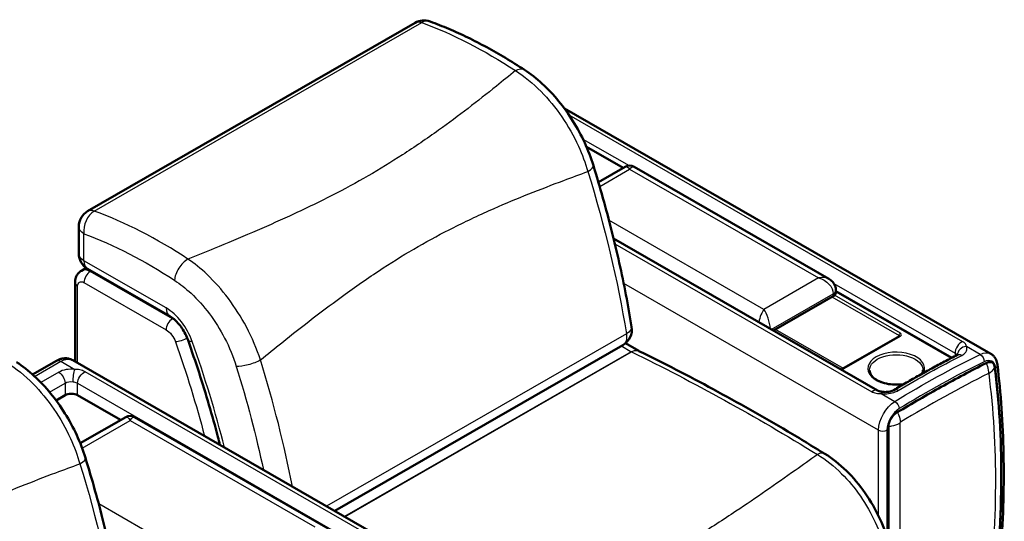
# Model space of a CAD drawing. Units: millimetres. Extents: x 5 to 411, y 32 to 282.
# Drawn here: x 347 to 403, y 87 to 116 of the extents above; entities that cross this region are included whole.
import ezdxf

# ---------------------------------------------------------------- set-up
doc = ezdxf.new("R2010")
doc.units = ezdxf.units.MM
doc.header["$LTSCALE"] = 0.75
doc.layers.add('Visible', color=7, linetype='Continuous', lineweight=50)
doc.layers.add('Visible Narrow', color=7, linetype='Continuous', lineweight=25)

msp = doc.modelspace()

# ---------------------------------------------------------------- linework, layer by layer
at = {"layer": 'Visible', "extrusion": (0, 0.817547, 0.575862)}
for p, q in [((351.1563, 104.8897), (369.5411, 115.4768)), ((401.8672, 96.8757), (377.9219, 110.6649)), ((379.1657, 108.503), (381.223, 107.3183)), ((381.3375, 107.3842), (379.834, 106.5184)), ((392.7758, 101.0847), (381.8365, 107.3842)), ((350.6554, 104.0232), (350.6554, 102.5161)), ((395.5073, 94.8157), (380.6861, 103.3507)), ((351.0758, 101.7012), (350.8028, 101.544)), ((351.1563, 101.6496), (355.7703, 98.9925)), ((350.4483, 100.881), (350.4483, 96.4455)), ((393.0186, 100.1185), (389.6587, 98.1837)), ((393.165, 100.3221), (393.165, 100.4584)), ((393.165, 100.3936), (399.6691, 96.6481)), ((396.7399, 97.8703), (393.4715, 95.9881)), ((365.0266, 88.0504), (381.2112, 97.3705)), ((381.351, 97.4678), (382.0966, 97.0384)), ((349.4024, 96.4801), (348.0677, 95.7115)), ((375.5374, 81.9976), (350.3173, 96.5209)), ((349.3863, 94.2624), (349.8876, 94.5511)), ((350.5947, 94.5511), (353.0095, 93.1605)), ((350.74, 91.8536), (353.2915, 93.3228)), ((364.6604, 87.0633), (353.7905, 93.3228))]:
    msp.add_line(p, q, dxfattribs=at)
at = {"layer": 'Visible', "extrusion": (5.20417e-16, 0, -1)}
msp.add_arc((-370.0402, 114.6102), 1, 60.06401, 110.12917, dxfattribs=at)
at = {"layer": 'Visible', "extrusion": (5.72459e-16, 0, -1)}
for centre, radius, start, end in [((-381.587, 106.951), 0.5, 60.06401, 119.93599), ((-351.6554, 104.0232), 1, 0, 60.06401)]:
    msp.add_arc(centre, radius, start, end, dxfattribs=at)
at = {"layer": 'Visible', "extrusion": (4.16334e-16, 1.04083e-16, -1)}
msp.add_arc((-351.6554, 102.5161), 1, 299.93599, 0, dxfattribs=at)
at = {"layer": 'Visible', "extrusion": (5.72459e-16, -1.04083e-16, -1)}
msp.add_arc((-380.7122, 98.2371), 1, 170.69016, 240.06401, dxfattribs=at)
at = {"layer": 'Visible'}
msp.add_arc((353.541, 92.8896), 0.5, 60.06401, 119.93599, dxfattribs=at)
for centre, start_param, end_param in [((392.665, 100.3221), -0.7853982, 0), ((350.2412, 94.3475), 0.7853982, 2.3561945)]:
    msp.add_ellipse(centre, major_axis=(0.5, 0), ratio=0.5758617, start_param=start_param, end_param=end_param, dxfattribs=at)
for points, knots in [([(370.3843, 115.5492), (370.7357, 115.4204), (371.088, 115.2808), (371.7936, 114.9805), (372.1469, 114.8199), (372.8538, 114.4779), (373.2074, 114.2966), (373.9141, 113.9139), (374.2673, 113.7125), (374.9722, 113.2902), (375.3241, 113.0692), (375.675, 112.8387)], [1.39167917, 1.39167917, 1.39167917, 1.39167917, 1.44148509, 1.44148509, 1.491291, 1.491291, 1.54109692, 1.54109692, 1.59090283, 1.59090283, 1.64070874, 1.64070874, 1.64070874, 1.64070874]), ([(379.5508, 107.4599), (379.4189, 107.8878), (379.2553, 108.3151), (378.8707, 109.1526), (378.6497, 109.5627), (378.159, 110.3492), (377.8892, 110.7256), (377.311, 111.4289), (377.0026, 111.7559), (376.3575, 112.3472), (376.0209, 112.6115), (375.675, 112.8387)], [0, 0, 0, 0, 3.7935472, 3.7935472, 7.5870945, 7.5870945, 11.3806417, 11.3806417, 15.1741889, 15.1741889, 18.9677362, 18.9677362, 18.9677362, 18.9677362]), ([(379.5508, 107.4599), (379.7389, 106.8491), (379.9183, 106.2389), (380.2592, 105.0205), (380.4208, 104.4123), (380.7259, 103.199), (380.8694, 102.5938), (381.1381, 101.3874), (381.2633, 100.7862), (381.4951, 99.5886), (381.6017, 98.9923), (381.699, 98.3989)], [2.73302065, 2.73302065, 2.73302065, 2.73302065, 2.77347177, 2.77347177, 2.81392289, 2.81392289, 2.85437401, 2.85437401, 2.89482512, 2.89482512, 2.93527624, 2.93527624, 2.93527624, 2.93527624]), ([(350.4483, 100.881), (350.4483, 100.9252), (350.4512, 100.9703), (350.465, 101.0624), (350.4758, 101.1095), (350.5077, 101.2046), (350.529, 101.2527), (350.5848, 101.3468), (350.6194, 101.3927), (350.7021, 101.4763), (350.7503, 101.5138), (350.8028, 101.544)], [0, 0, 0, 0, 0.15746637, 0.15746637, 0.31493275, 0.31493275, 0.47239912, 0.47239912, 0.6298655, 0.6298655, 0.78733187, 0.78733187, 0.78733187, 0.78733187]), ([(392.7758, 101.0847), (392.813, 101.0633), (392.8497, 101.0389), (392.9209, 100.9824), (392.9555, 100.9503), (393.0206, 100.8767), (393.0511, 100.8351), (393.1038, 100.7414), (393.126, 100.6894), (393.1567, 100.5777), (393.165, 100.5181), (393.165, 100.4584)], [-0.78733187, -0.78733187, -0.78733187, -0.78733187, -0.6298655, -0.6298655, -0.47239912, -0.47239912, -0.31493275, -0.31493275, -0.15746637, -0.15746637, 0, 0, 0, 0]), ([(356.7955, 97.6407), (356.7556, 97.7542), (356.7059, 97.8705), (356.5902, 98.0985), (356.5243, 98.2103), (356.3813, 98.4207), (356.3044, 98.5192), (356.1468, 98.6956), (356.0661, 98.7734), (355.9108, 98.903), (355.8361, 98.9547), (355.7703, 98.9925)], [3.6137134, 3.6137134, 3.6137134, 3.6137134, 3.8334485, 3.8334485, 4.0531836, 4.0531836, 4.2729188, 4.2729188, 4.4926539, 4.4926539, 4.712389, 4.712389, 4.712389, 4.712389]), ([(396.752, 97.8794), (396.752, 97.8794), (396.7519, 97.8793), (396.7512, 97.8785), (396.75, 97.8773), (396.7461, 97.8742), (396.7434, 97.8723), (396.7399, 97.8703)], [1.19175028, 1.19175028, 1.19175028, 1.19175028, 1.25663706, 1.25663706, 1.41371669, 1.41371669, 1.57079633, 1.57079633, 1.57079633, 1.57079633]), ([(356.7955, 97.6407), (357.0088, 97.0351), (357.2131, 96.4295), (357.6038, 95.2194), (357.79, 94.6148), (358.1441, 93.4079), (358.3119, 92.8056), (358.5096, 92.0562), (358.5483, 91.9076), (358.5863, 91.7591)], [2.66947189, 2.66947189, 2.66947189, 2.66947189, 2.71177009, 2.71177009, 2.75406828, 2.75406828, 2.79636647, 2.79636647, 2.80683768, 2.80683768, 2.80683768, 2.80683768]), ([(382.1086, 97.032), (382.108, 97.0323), (382.1073, 97.0326), (382.106, 97.0333), (382.1053, 97.0337), (382.1037, 97.0345), (382.1029, 97.0349), (382.1012, 97.0358), (382.1004, 97.0363), (382.0985, 97.0373), (382.0976, 97.0379), (382.0966, 97.0384)], [4.637412196, 4.637412196, 4.637412196, 4.637412196, 4.652407553, 4.652407553, 4.66740291, 4.66740291, 4.682398267, 4.682398267, 4.697393623, 4.697393623, 4.71238898, 4.71238898, 4.71238898, 4.71238898]), ([(382.1086, 97.032), (382.8037, 96.6921), (383.4993, 96.3429), (384.8912, 95.6265), (385.5874, 95.2592), (386.9802, 94.5065), (387.6768, 94.1212), (389.0698, 93.3327), (389.7664, 92.9295), (391.159, 92.1056), (391.8552, 91.6848), (392.551, 91.2553)], [1.49581954, 1.49581954, 1.49581954, 1.49581954, 1.5179733, 1.5179733, 1.54012707, 1.54012707, 1.56228083, 1.56228083, 1.58443459, 1.58443459, 1.60658835, 1.60658835, 1.60658835, 1.60658835]), ([(399.981, 96.8078), (399.7436, 96.6871), (399.506, 96.5644), (399.0308, 96.3147), (398.7932, 96.1877), (398.3178, 95.9297), (398.0801, 95.7986), (397.6047, 95.5322), (397.367, 95.397), (396.8916, 95.1224), (396.6539, 94.9831), (396.4163, 94.8417)], [1.512204249, 1.512204249, 1.512204249, 1.512204249, 1.527226118, 1.527226118, 1.542247987, 1.542247987, 1.557269856, 1.557269856, 1.572291725, 1.572291725, 1.587313594, 1.587313594, 1.587313594, 1.587313594]), ([(399.981, 96.8078), (399.9983, 96.8165), (400.0115, 96.8247), (400.0291, 96.8372), (400.0335, 96.8415), (400.0341, 96.8421), (400.0341, 96.8421), (400.0341, 96.8421)], [0, 0, 0, 0, 0.47200073, 0.47200073, 0.94400146, 0.94400146, 0.97923865, 0.97923865, 0.97923865, 0.97923865]), ([(401.8672, 96.8757), (401.9111, 96.8504), (401.9521, 96.8201), (402.0258, 96.7517), (402.0585, 96.7138), (402.1152, 96.633), (402.1392, 96.5903), (402.179, 96.502), (402.1948, 96.4565), (402.2195, 96.3639), (402.2283, 96.3167), (402.234, 96.2691)], [5.49585344, 5.49585344, 5.49585344, 5.49585344, 5.62749447, 5.62749447, 5.75913551, 5.75913551, 5.89077655, 5.89077655, 6.02241758, 6.02241758, 6.15405862, 6.15405862, 6.15405862, 6.15405862]), ([(351.0308, 91.0363), (350.899, 91.4642), (350.7353, 91.8916), (350.3507, 92.7291), (350.1298, 93.1391), (349.639, 93.9256), (349.3693, 94.302), (348.791, 95.0053), (348.4826, 95.3324), (347.8375, 95.9237), (347.5009, 96.1879), (347.155, 96.4152)], [0, 0, 0, 0, 3.7935472, 3.7935472, 7.5870945, 7.5870945, 11.3806417, 11.3806417, 15.1741889, 15.1741889, 18.9677362, 18.9677362, 18.9677362, 18.9677362]), ([(350.3173, 96.5209), (350.2563, 96.556), (350.1906, 96.5826), (350.0574, 96.6175), (349.99, 96.6258), (349.8592, 96.6273), (349.7957, 96.6206), (349.6742, 96.5962), (349.6162, 96.5785), (349.5056, 96.535), (349.4528, 96.5091), (349.4024, 96.4801)], [0.78733187, 0.78733187, 0.78733187, 0.78733187, 0.94402476, 0.94402476, 1.10071765, 1.10071765, 1.25741054, 1.25741054, 1.41410344, 1.41410344, 1.57079633, 1.57079633, 1.57079633, 1.57079633]), ([(401.5998, 96.3537), (400.7625, 95.9282), (399.9243, 95.4829), (398.2615, 94.5614), (397.4369, 94.0859), (396.6126, 93.5918)], [0.2152617, 0.2152617, 0.2152617, 0.2152617, 10.8898211, 10.8898211, 21.3833573, 21.3833573, 21.3833573, 21.3833573]), ([(402.0744, 96.186), (402.0676, 96.2385), (402.051, 96.2829), (401.9982, 96.3584), (401.9603, 96.3857), (401.8709, 96.4163), (401.8195, 96.4188), (401.7121, 96.4016), (401.6561, 96.3823), (401.5998, 96.3537)], [0.0230989, 0.0230989, 0.0230989, 0.0230989, 0.6511674, 0.6511674, 1.3673343, 1.3673343, 2.0993419, 2.0993419, 2.8137524, 2.8137524, 2.8137524, 2.8137524]), ([(402.1987, 83.2082), (402.3004, 84.1298), (402.3825, 85.0434), (402.5068, 86.8516), (402.5491, 87.7464), (402.5938, 89.5147), (402.5962, 90.3882), (402.561, 92.1117), (402.5235, 92.9616), (402.4086, 94.6354), (402.3312, 95.4593), (402.234, 96.2691)], [6.14769286, 6.14769286, 6.14769286, 6.14769286, 6.20061669, 6.20061669, 6.25354052, 6.25354052, 6.30646434, 6.30646434, 6.35938817, 6.35938817, 6.41231199, 6.41231199, 6.41231199, 6.41231199]), ([(396.9915, 95.1799), (396.9765, 95.1773), (396.9614, 95.1749), (396.7918, 95.1492), (396.6304, 95.1397), (396.3102, 95.1497), (396.1514, 95.1693), (395.8539, 95.2351), (395.7151, 95.2812), (395.472, 95.3938), (395.3677, 95.4601), (395.2022, 95.6043), (395.1414, 95.6819), (395.0701, 95.8282), (395.0541, 95.8966), (395.0541, 95.9648)], [2.0683665, 2.0683665, 2.0683665, 2.0683665, 2.0988776, 2.0988776, 2.4105077, 2.4105077, 2.7226469, 2.7226469, 3.0337434, 3.0337434, 3.3427995, 3.3427995, 3.6534248, 3.6534248, 3.9269908, 3.9269908, 3.9269908, 3.9269908]), ([(402.0135, 83.0664), (402.3014, 85.4372), (402.449, 87.7468), (402.4595, 92.1328), (402.3323, 94.2054), (402.0744, 96.186)], [0.1841035, 0.1841035, 0.1841035, 0.1841035, 24.7343214, 24.7343214, 48.401934, 48.401934, 48.401934, 48.401934]), ([(395.5073, 94.8157), (395.5165, 94.8104), (395.5272, 94.8049), (395.5524, 94.7938), (395.5669, 94.7882), (395.5999, 94.7772), (395.6184, 94.7719), (395.6596, 94.7618), (395.6823, 94.757), (395.7317, 94.7481), (395.7584, 94.744), (395.7869, 94.7403)], [22.8720384, 22.8720384, 22.8720384, 22.8720384, 23.1960638, 23.1960638, 23.5200892, 23.5200892, 23.8441146, 23.8441146, 24.1681401, 24.1681401, 24.4921655, 24.4921655, 24.4921655, 24.4921655]), ([(395.7869, 94.7403), (395.8326, 94.7342), (395.8806, 94.7309), (395.9777, 94.7302), (396.0266, 94.7328), (396.1218, 94.7437), (396.168, 94.7519), (396.2539, 94.7728), (396.2936, 94.7855), (396.3631, 94.813), (396.3929, 94.8278), (396.4163, 94.8417)], [1.6193369, 1.6193369, 1.6193369, 1.6193369, 2.2380403, 2.2380403, 2.8567437, 2.8567437, 3.4754471, 3.4754471, 4.0941505, 4.0941505, 4.7128539, 4.7128539, 4.7128539, 4.7128539]), ([(396.6126, 93.5918), (396.5355, 93.5456), (396.4587, 93.4826), (396.327, 93.3399), (396.2709, 93.2639), (396.1863, 93.1128), (396.1556, 93.0407), (396.1197, 92.911), (396.1113, 92.8548), (396.1113, 92.8026)], [0, 0, 0, 0, 0.9816788, 0.9816788, 1.8332125, 1.8332125, 2.5473464, 2.5473464, 3.1260602, 3.1260602, 3.1260602, 3.1260602]), ([(392.551, 91.2553), (392.9699, 90.9967), (393.3743, 90.6749), (394.1334, 89.9322), (394.4879, 89.5112), (395.1235, 88.6021), (395.4044, 88.1142), (395.8713, 87.108), (396.0573, 86.5901), (396.3183, 85.5607), (396.3934, 85.0494), (396.4066, 84.5575)], [0, 0, 0, 0, 4.5826134, 4.5826134, 9.1652268, 9.1652268, 13.7478402, 13.7478402, 18.3304535, 18.3304535, 22.9130669, 22.9130669, 22.9130669, 22.9130669]), ([(351.0308, 91.0363), (351.2189, 90.4256), (351.3983, 89.8154), (351.7392, 88.597), (351.9008, 87.9888), (352.2059, 86.7754), (352.3494, 86.1702), (352.6181, 84.9638), (352.7433, 84.3626), (352.9751, 83.1651), (353.0818, 82.5687), (353.179, 81.9753)], [2.73302065, 2.73302065, 2.73302065, 2.73302065, 2.77347177, 2.77347177, 2.81392289, 2.81392289, 2.85437401, 2.85437401, 2.89482512, 2.89482512, 2.93527624, 2.93527624, 2.93527624, 2.93527624])]:
    msp.add_open_spline(points, degree=3, knots=knots, dxfattribs=at)
for points in [[(398.0541, 95.9648), (398.0541, 95.8949), (398.0373, 95.8248), (398.0022, 95.7546)], [(396.1113, 92.8026), (396.1113, 90.6537), (396.1113, 88.5047), (396.1113, 86.3558)]]:
    msp.add_open_spline(points, degree=3, dxfattribs=at)
at = {"layer": 'Visible Narrow', "extrusion": (0, 0.817547, 0.575862)}
for p, q in [((351.5294, 104.9002), (369.9142, 115.4873)), ((400.2897, 97.5582), (378.1916, 110.2837)), ((378.9667, 108.9379), (381.551, 107.4497)), ((379.904, 106.2784), (381.587, 107.2476)), ((381.587, 107.2476), (392.1936, 101.1397)), ((389.1295, 99.3751), (380.4242, 104.3882)), ((350.9483, 102.1089), (350.9483, 103.616)), ((380.7586, 103.051), (395.187, 94.7422)), ((355.5623, 99.4519), (350.9483, 102.1089)), ((351.3018, 101.495), (351.3633, 101.5304)), ((355.9158, 98.838), (351.3018, 101.495)), ((350.5947, 96.3612), (350.5947, 100.6774)), ((350.9483, 100.8826), (355.5623, 98.2256)), ((395.5642, 92.5883), (381.2513, 100.8306)), ((392.1936, 101.1397), (389.1295, 99.3751)), ((393.0554, 100.8247), (399.8539, 96.9097)), ((389.5404, 98.2518), (393.0186, 100.2548)), ((392.9476, 100.0776), (396.7191, 97.9058)), ((393.0186, 100.2548), (393.0186, 100.1185)), ((396.7898, 98.0282), (393.0821, 100.1633)), ((393.165, 100.3599), (399.6383, 96.6322)), ((355.9586, 98.8626), (355.9158, 98.838)), ((381.4043, 98.006), (364.5713, 88.3126)), ((393.5897, 96.0562), (389.7769, 98.2518)), ((393.5007, 95.9713), (396.7898, 97.8654)), ((396.7191, 97.9058), (396.7191, 97.8583)), ((381.1221, 97.3192), (381.6807, 96.9976)), ((381.6807, 96.9976), (365.5852, 87.7287)), ((365.6022, 87.719), (381.6984, 96.9882)), ((399.8539, 96.9097), (399.8539, 96.743)), ((401.2693, 96.8464), (400.4917, 97.2941)), ((348.1812, 95.6086), (349.6519, 96.4556)), ((349.6519, 96.4556), (350.4395, 96.002)), ((349.5341, 95.8448), (348.5315, 95.2674)), ((373.8821, 82.6975), (351.019, 95.8635)), ((349.0163, 94.7306), (349.8876, 95.2324)), ((349.8876, 95.2324), (349.8876, 94.5511)), ((350.5947, 95.2186), (373.4578, 82.0526)), ((350.5947, 94.5511), (350.5947, 95.2186)), ((395.7113, 94.6471), (396.4793, 94.2049)), ((350.8466, 91.5785), (353.541, 93.1301)), ((353.541, 93.1301), (363.9119, 87.1579)), ((396.7553, 92.9834), (396.7553, 79.8575)), ((395.5642, 87.7662), (395.5642, 92.5883)), ((396.0356, 92.5883), (396.0356, 86.6014)), ((358.9621, 84.3076), (351.7773, 88.445))]:
    msp.add_line(p, q, dxfattribs=at)
at = {"layer": 'Visible Narrow', "extrusion": (4.07286e-16, -1.85837e-16, -1)}
msp.add_ellipse((370.0402, 114.6102), major_axis=(-0.499, 0.8666), ratio=0.5780931, start_param=0, end_param=0.6043473, dxfattribs=at)
at = {"layer": 'Visible Narrow'}
for centre, major_axis, ratio, start_param, end_param in [((370.0402, 114.6102), (0.3441, 0.9389), 0.6714405, 0, 0.675985), ((378.5951, 107.1655), (0.9557, 0.2944), 0.298786, -0.9200701, 0), ((351.6554, 104.0232), (0.3441, 0.9389), 0.6714405, 0.675985, 2.2467813), ((351.6554, 104.0232), (-0.499, 0.8666), 0.5780931, -0.6043473, 0), ((355.3088, 78.5898), (-14.971, 25.9975), 0.5780931, -0.8533769, -0.6043473), ((351.6554, 102.5161), (0.499, 0.8666), 0.5780931, 2.3542608, 3.1415927), ((356.7412, 101.4158), (0.549, 0.8358), 0.5364538, 0.8161905, 2.3869869), ((351.3018, 100.6774), (-0.499, 0.8666), 0.5780931, -0.7834645, 0), ((351.3018, 101.0862), (0.2495, 0.4333), 0.5780931, 0.7834645, 2.3542608), ((392.1936, 100.4584), (0.7563, 0.4588), 0.7182973, 0.3763647, 1.1598291), ((350.9483, 100.881), (0.5, 0), 0.5758617, 3.1415927, 3.9269908), ((392.665, 100.4584), (-0.5, 0), 0.5758617, 2.3561945, 3.1415927), ((356.2694, 99.8591), (0.499, 0.8666), 0.5780931, 2.3542608, 3.1415927), ((355.5623, 97.5443), (-1.1644, 2.022), 0.5780931, 4.4010453, 5.4997209), ((389.1295, 98.6938), (0.2274, 0.8272), 0.3272679, 0.6986311, 1.7012177), ((389.1295, 98.6938), (-0.2274, 0.8272), 0.3272679, 4.1090616, 5.5845542), ((355.9158, 98.4292), (0.2495, 0.4333), 0.5780931, 0.7834645, 2.3542608), ((355.9158, 97.7479), (-0.6654, 1.1554), 0.5780931, -1.1874502, -0.7834645), ((396.7898, 97.7836), (-0.0499, 0.0867), 0.5780931, -0.7834645, 0), ((396.6484, 97.9468), (-0.2, 0), 0.5758617, 2.3561945, 3.9269908), ((327.0134, 97.1295), (-23.7872, 41.3071), 0.5780931, 4.2639019, 4.4010453), ((400.2075, 97.1133), (0.2495, 0.4333), 0.5780931, 0.5487503, 2.3542608), ((381.6807, 97.2701), (-0.1663, 0.2889), 0.5780931, 2.3581282, 2.433105), ((396.5541, 96.0465), (1.6, 0), 0.5758617, -0.2608797, 4.9595352), ((400.2075, 96.362), (-0.2265, 0.4458), 0.6108227, -0.7522842, 0), ((400.4664, 96.8719), (0.4489, 0.2202), 0.8099227, 1.140289, 2.7455251), ((327.367, 97.3331), (-23.2882, 40.4406), 0.5780931, 4.2600626, 4.3765731), ((328.414, 98.973), (-24.9516, 43.3292), 0.5780931, 4.1801369, 4.3374965), ((398.1097, 40.0387), (33.3187, 57.8589), 0.5780931, 0.7118443, 0.8128655), ((401.4375, 95.5845), (0.499, 0.8666), 0.5780931, -0.6582052, 0.7118443), ((350.2412, 95.4376), (1, 0), 0.5758617, 1.3710837, 2.3561945), ((398.0627, 37.1334), (43.6479, 60.0985), 0.5696349, 0.8394989, 0.9286476), ((352.3256, 61.0474), (39.1969, 53.9698), 0.5696349, -0.7986789, -0.542031), ((401.7293, 95.7387), (0.0273, 0.0375), 0.5696349, -0.542031, 0.8394989), ((359.9954, 65.4979), (29.9918, 52.0817), 0.5780931, -0.9228243, -0.6582052), ((395.2578, 94.3824), (0.2495, 0.4333), 0.5780931, 0, 0.9848224), ((395.7217, 94.2445), (0.0653, 0.4957), 0.2074855, 0, 0.6507585), ((396.672, 94.412), (-0.2557, 0.4297), 0.568503, -0.7916195, 0), ((396.7427, 92.9955), (0.499, 0.8666), 0.5780931, 0.8128655, 2.3542608), ((396.7899, 93.0034), (0.0273, 0.0375), 0.5696349, 0.9286476, 2.4764827), ((395.7999, 92.7241), (0.3333, 0), 0.5758617, 3.9269908, 5.4977871), ((392.1133, 90.5462), (0.4377, 0.7091), 0.557116, 0, 0.8007992), ((350.0751, 90.742), (0.9557, 0.2944), 0.298786, -0.9200701, 0)]:
    msp.add_ellipse(centre, major_axis=major_axis, ratio=ratio, start_param=start_param, end_param=end_param, dxfattribs=at)
at = {"layer": 'Visible Narrow', "extrusion": (6.90162e-16, 1.57222e-16, -1)}
msp.add_ellipse((373.6935, 89.1768), major_axis=(-14.971, 25.9975), ratio=0.5780931, start_param=0.6043473, end_param=0.8533769, dxfattribs=at)
at = {"layer": 'Visible Narrow', "extrusion": (2.4606e-16, -9.93547e-17, -1)}
msp.add_ellipse((375.126, 112.0029), major_axis=(0.549, 0.8358), ratio=0.5364538, start_param=-0.8161905, end_param=0, dxfattribs=at)
at = {"layer": 'Visible Narrow', "extrusion": (3.95142e-16, -1.6124e-16, -1)}
msp.add_ellipse((381.587, 106.5663), major_axis=(-0.2274, 0.8272), ratio=0.3272679, start_param=-0.0848333, end_param=0.6986311, dxfattribs=at)
at = {"layer": 'Visible Narrow', "extrusion": (4.51623e-16, -1.24146e-16, -1)}
msp.add_ellipse((381.587, 106.5663), major_axis=(0.2274, 0.8272), ratio=0.3272679, start_param=-0.6986311, end_param=0.0848333, dxfattribs=at)
at = {"layer": 'Visible Narrow', "extrusion": (4.52384e-16, -1.59866e-16, -1)}
for centre, major_axis, start_param, end_param in [((346.7988, 109.5601), (-24.9516, 43.3292), 1.9456888, 2.1479444), ((355.5623, 97.5443), (-0.4159, 0.7222), 0.7834645, 1.88214), ((318.2788, 93.1365), (-24.9516, 43.3292), 1.9456888, 2.1479444)]:
    msp.add_ellipse(centre, major_axis=major_axis, ratio=0.5780931, start_param=start_param, end_param=end_param, dxfattribs=at)
at = {"layer": 'Visible Narrow', "extrusion": (4.50519e-16, -1.40675e-31, -1)}
msp.add_ellipse((351.6554, 104.0232), major_axis=(-1, 0), ratio=0.5758617, start_param=-0.7853982, end_param=0, dxfattribs=at)
at = {"layer": 'Visible Narrow', "extrusion": (4.45542e-16, -4.3699e-17, -1)}
msp.add_ellipse((354.6017, 78.1826), major_axis=(-14.4719, 25.1309), ratio=0.5780931, start_param=0.6043473, end_param=0.8533769, dxfattribs=at)
at = {"layer": 'Visible Narrow', "extrusion": (3.90642e-16, -1.04083e-16, -1)}
msp.add_ellipse((351.6554, 102.5161), major_axis=(1, 0), ratio=0.5758617, start_param=2.3561945, end_param=3.1415927, dxfattribs=at)
at = {"layer": 'Visible Narrow', "extrusion": (2.7199e-16, -2.63748e-16, -1)}
msp.add_ellipse((350.9483, 100.4738), major_axis=(-0.2495, 0.4333), ratio=0.5780931, start_param=-0.7873319, end_param=0.7834645, dxfattribs=at)
at = {"layer": 'Visible Narrow', "extrusion": (2.3848e-16, -5.09905e-16, -1)}
msp.add_ellipse((392.1936, 100.4584), major_axis=(-0.7563, 0.4588), ratio=0.7182973, start_param=1.1598291, end_param=2.7306254, dxfattribs=at)
at = {"layer": 'Visible Narrow', "extrusion": (3.36217e-16, -1.66709e-16, -1)}
msp.add_ellipse((380.7122, 98.2371), major_axis=(-0.499, 0.8666), ratio=0.5780931, start_param=2.1479444, end_param=3.1415927, dxfattribs=at)
at = {"layer": 'Visible Narrow', "extrusion": (5.25137e-16, -3.8854e-16, -1)}
msp.add_ellipse((380.7122, 98.2371), major_axis=(0.9868, 0.1618), ratio=0.4452232, start_param=0, end_param=0.8689727, dxfattribs=at)
at = {"layer": 'Visible Narrow', "extrusion": (4.6467e-16, -2.737e-17, -1)}
msp.add_ellipse((396.7898, 97.9465), major_axis=(0.0499, 0.0867), ratio=0.5780931, start_param=3.9289245, end_param=5.4997209, dxfattribs=at)
at = {"layer": 'Visible Narrow', "extrusion": (3.78536e-16, -1.04083e-16, -1)}
msp.add_ellipse((396.6484, 97.865), major_axis=(0.1, 0), ratio=0.5758617, start_param=-0.7853982, end_param=-0.1708774, dxfattribs=at)
at = {"layer": 'Visible Narrow', "extrusion": (3.73686e-16, -1.99464e-16, -1)}
msp.add_ellipse((356.4406, 97.7555), major_axis=(0.4716, 0.1661), ratio=0.2499629, start_param=0.9427189, end_param=2.5017788, dxfattribs=at)
at = {"layer": 'Visible Narrow', "extrusion": (4.26414e-16, -1.14768e-16, -1)}
msp.add_ellipse((327.0134, 97.1295), major_axis=(-23.0387, 40.0073), ratio=0.5780931, start_param=1.88214, end_param=2.0079509, dxfattribs=at)
at = {"layer": 'Visible Narrow', "extrusion": (2.45439e-16, 8.642e-17, -1)}
msp.add_ellipse((357.7388, 97.9729), major_axis=(0.9432, 0.3321), ratio=0.2499629, start_param=2.5017788, end_param=3.1415927, dxfattribs=at)
at = {"layer": 'Visible Narrow', "extrusion": (2.96561e-16, -1.10724e-16, -1)}
msp.add_ellipse((381.6807, 96.3163), major_axis=(0.4159, 0.7222), ratio=0.5780931, start_param=-0.7834645, end_param=0, dxfattribs=at)
at = {"layer": 'Visible Narrow', "extrusion": (4.67512e-16, -2.28619e-16, -1)}
msp.add_ellipse((381.7425, 96.2834), major_axis=(0.3661, 0.7486), ratio=0.6196048, start_param=-0.7429073, end_param=0, dxfattribs=at)
at = {"layer": 'Visible Narrow', "extrusion": (5.23453e-16, -1.78994e-16, -1)}
msp.add_ellipse((388.7606, -15.7788), major_axis=(-66.5376, 115.5445), ratio=0.5780931, start_param=0.7084877, end_param=0.8192565, dxfattribs=at)
at = {"layer": 'Visible Narrow', "extrusion": (4.16014e-16, -1.04083e-16, -1)}
msp.add_ellipse((396.5541, 95.9648), major_axis=(-1.5, 0), ratio=0.5758617, start_param=0, end_param=3.1415927, dxfattribs=at)
at = {"layer": 'Visible Narrow', "extrusion": (3.88158e-16, 2.56906e-16, -1)}
msp.add_ellipse((397.874, 40.1744), major_axis=(33.4851, 58.1477), ratio=0.5780931, start_param=-0.8128655, end_param=-0.7118443, dxfattribs=at)
at = {"layer": 'Visible Narrow', "extrusion": (2.51463e-16, -8.4754e-17, -1)}
msp.add_ellipse((397.4498, 40.4187), major_axis=(33.4851, 58.1477), ratio=0.5780931, start_param=-0.7999817, end_param=-0.7248724, dxfattribs=at)
at = {"layer": 'Visible Narrow', "extrusion": (3.86758e-16, -1.62665e-16, -1)}
msp.add_ellipse((401.2018, 95.7203), major_axis=(0.6654, 1.1554), ratio=0.5780931, start_param=-0.7118443, end_param=0, dxfattribs=at)
at = {"layer": 'Visible Narrow', "extrusion": (4.64475e-16, -1.77197e-16, -1)}
msp.add_ellipse((401.2524, 96.5648), major_axis=(-0.1474, 0.299), ratio=0.6178192, start_param=0.7448525, end_param=2.3156488, dxfattribs=at)
at = {"layer": 'Visible Narrow', "extrusion": (5.16611e-16, -6.2827e-17, -1)}
for centre, start_param, end_param in [((349.6519, 96.0468), 0, 0.7834645), ((349.5341, 95.436), 0.7834645, 2.3542608)]:
    msp.add_ellipse(centre, major_axis=(-0.2495, 0.4333), ratio=0.5780931, start_param=start_param, end_param=end_param, dxfattribs=at)
at = {"layer": 'Visible Narrow', "extrusion": (8.82842e-16, -4.48341e-16, -1)}
msp.add_ellipse((349.6519, 95.3655), major_axis=(0.6654, 1.1554), ratio=0.5780931, start_param=-0.7834645, end_param=0, dxfattribs=at)
at = {"layer": 'Visible Narrow', "extrusion": (4.45842e-16, -2.98305e-16, -1)}
msp.add_ellipse((360.2103, 96.5784), major_axis=(0.9557, 0.2944), ratio=0.298786, start_param=0.9200701, end_param=2.4908665, dxfattribs=at)
at = {"layer": 'Visible Narrow', "extrusion": (4.31723e-16, -1.57823e-16, -1)}
msp.add_ellipse((401.903, 96.2293), major_axis=(0.331, 0.0397), ratio=0.6455075, start_param=0, end_param=0.8585721, dxfattribs=at)
at = {"layer": 'Visible Narrow', "extrusion": (4.20432e-16, -1.014e-16, -1)}
msp.add_ellipse((350.4395, 95.5932), major_axis=(0.0579, 0.4966), ratio=0.1621913, start_param=4.0892478, end_param=5.6600442, dxfattribs=at)
at = {"layer": 'Visible Narrow', "extrusion": (3.08847e-16, -2.97961e-16, -1)}
msp.add_ellipse((350.9483, 95.4222), major_axis=(0.2495, 0.4333), ratio=0.5780931, start_param=3.9289245, end_param=5.7010788, dxfattribs=at)
at = {"layer": 'Visible Narrow', "extrusion": (6.32778e-16, -5.59845e-17, -1)}
msp.add_ellipse((327.7069, 98.5658), major_axis=(-24.4526, 42.4626), ratio=0.5780931, start_param=1.9456888, end_param=2.0767309, dxfattribs=at)
at = {"layer": 'Visible Narrow', "extrusion": (3.504e-16, -1.04083e-16, -1)}
msp.add_ellipse((350.2412, 95.0288), major_axis=(0.5, 0), ratio=0.5758617, start_param=3.9269908, end_param=4.9121016, dxfattribs=at)
at = {"layer": 'Visible Narrow', "extrusion": (5.28896e-16, -1.24409e-16, -1)}
msp.add_ellipse((396.507, 93.1313), major_axis=(0.6654, 1.1554), ratio=0.5780931, start_param=3.9289245, end_param=5.4703198, dxfattribs=at)
at = {"layer": 'Visible Narrow', "extrusion": (1.08387e-16, -1.77723e-16, -1)}
msp.add_ellipse((396.4862, 93.9365), major_axis=(-0.1736, 0.2846), ratio=0.5609148, start_param=0.7977951, end_param=2.3685914, dxfattribs=at)
at = {"layer": 'Visible Narrow', "extrusion": (3.7823e-16, -2.19997e-17, -1)}
msp.add_ellipse((353.541, 92.3126), major_axis=(-0.228, 1.0187), ratio=0.265232, start_param=-0.0825215, end_param=0.700943, dxfattribs=at)
at = {"layer": 'Visible Narrow', "extrusion": (3.92255e-16, -3.4469e-17, -1)}
msp.add_ellipse((353.541, 92.3126), major_axis=(0.228, 1.0187), ratio=0.265232, start_param=-0.700943, end_param=0.0825215, dxfattribs=at)
at = {"layer": 'Visible Narrow'}
for points, knots in [([(375.1754, 112.79), (374.8219, 112.4992), (374.4665, 112.2092), (373.5831, 111.4982), (373.0517, 111.0788), (371.9715, 110.251), (371.4227, 109.8425), (370.2003, 108.9661), (369.5225, 108.5011), (368.2001, 107.6451), (367.559, 107.2517), (366.8991, 106.8717), (366.2391, 106.4916), (365.5602, 106.1249), (364.0902, 105.3729), (363.2956, 104.99), (361.8018, 104.3022), (361.1069, 103.9946), (359.6998, 103.39), (358.9875, 103.0931), (357.7788, 102.5994), (357.2856, 102.4008), (356.7906, 102.2029)], [-81, -81, -81, -81, -75.6, -75.6, -67.6854022, -67.6854022, -59.7707994, -59.7707994, -50.4, -50.4, -42, -42, -42, -33.6, -33.6, -24.2292006, -24.2292006, -16.3145978, -16.3145978, -8.4, -8.4, -3, -3, -3, -3]), ([(375.1754, 112.79), (375.6687, 112.4772), (376.1556, 112.0807), (377.0333, 111.1917), (377.4285, 110.7101), (378.1366, 109.6732), (378.4494, 109.1184), (378.9251, 108.0772), (379.1046, 107.5955), (379.244, 107.1167)], [-18.9677362, -18.9677362, -18.9677362, -18.9677362, -13.6873323, -13.6873323, -8.8405358, -8.8405358, -4.0049425, -4.0049425, 0, 0, 0, 0]), ([(360.8592, 96.5296), (361.2582, 96.8558), (361.6577, 97.1802), (362.6446, 97.9725), (363.233, 98.4369), (364.4156, 99.346), (365.0097, 99.7908), (366.316, 100.7346), (367.0296, 101.2286), (368.3972, 102.1212), (369.0498, 102.524), (369.7097, 102.904), (370.3697, 103.2841), (371.0371, 103.6414), (372.4619, 104.3568), (373.2208, 104.7108), (374.6306, 105.3311), (375.2801, 105.6025), (376.5849, 106.1257), (377.2401, 106.3775), (378.3454, 106.79), (378.7945, 106.9542), (379.244, 107.1167)], [3, 3, 3, 3, 8.4, 8.4, 16.3145978, 16.3145978, 24.2292006, 24.2292006, 33.6, 33.6, 42, 42, 42, 50.4, 50.4, 59.7707994, 59.7707994, 67.6854022, 67.6854022, 75.6, 75.6, 81, 81, 81, 81]), ([(360.8592, 96.5296), (360.6572, 97.1504), (360.3897, 97.7788), (359.7722, 98.9427), (359.431, 99.4812), (358.6845, 100.4773), (358.2796, 100.9348), (357.5103, 101.666), (357.151, 101.9577), (356.7906, 102.2029)], [-18.9677362, -18.9677362, -18.9677362, -18.9677362, -13.687239, -13.687239, -8.8416577, -8.8416577, -4.0056771, -4.0056771, 0, 0, 0, 0]), ([(356.0341, 101.0086), (356.3481, 100.8024), (356.6595, 100.5562), (357.3235, 99.9374), (357.6709, 99.5492), (358.3077, 98.7014), (358.5968, 98.2419), (359.116, 97.2459), (359.3384, 96.7064), (359.5032, 96.1712)], [0, 0, 0, 0, 4.0056771, 4.0056771, 8.8416577, 8.8416577, 13.687239, 13.687239, 18.9677362, 18.9677362, 18.9677362, 18.9677362]), ([(400.4917, 97.2941), (400.4888, 97.334), (400.4779, 97.3698), (400.4315, 97.4524), (400.3864, 97.4962), (400.3142, 97.5436), (400.3022, 97.551), (400.2897, 97.5582)], [0, 0, 0, 0, 0.5680513, 0.5680513, 1.4141589, 1.4141589, 1.5733673, 1.5733673, 1.5733673, 1.5733673]), ([(399.8539, 96.9097), (399.8602, 96.9061), (399.8663, 96.9025), (399.9036, 96.8797), (399.9301, 96.8608), (399.9616, 96.8298), (399.9709, 96.8186), (399.9783, 96.8064)], [-1.5733673, -1.5733673, -1.5733673, -1.5733673, -1.4141589, -1.4141589, -0.5680513, -0.5680513, -0.1100948, -0.1100948, -0.1100948, -0.1100948]), ([(400.2282, 96.782), (400.2745, 96.8055), (400.3163, 96.8315), (400.4113, 96.9045), (400.4561, 96.9546), (400.5172, 97.0658), (400.53, 97.1275), (400.5189, 97.2244), (400.5084, 97.2596), (400.4917, 97.2941)], [0, 0, 0, 0, 0.5860218, 0.5860218, 1.5236566, 1.5236566, 2.5560955, 2.5560955, 3.1448999, 3.1448999, 3.1448999, 3.1448999]), ([(346.6554, 96.3664), (347.1487, 96.0536), (347.6356, 95.6572), (348.5133, 94.7682), (348.9085, 94.2865), (349.6166, 93.2496), (349.9294, 92.6948), (350.4052, 91.6536), (350.5846, 91.1719), (350.724, 90.6931)], [-18.9677362, -18.9677362, -18.9677362, -18.9677362, -13.6873323, -13.6873323, -8.8405358, -8.8405358, -4.0049425, -4.0049425, 0, 0, 0, 0]), ([(401.5998, 96.3537), (401.6303, 96.2955), (401.6572, 96.232), (401.6784, 96.1668), (401.722, 96.0325), (401.7396, 95.8917), (401.7316, 95.7754)], [0.75021122, 0.75021122, 0.75021122, 0.75021122, 1.01863418, 1.01863418, 1.01863418, 1.57079633, 1.57079633, 1.57079633, 1.57079633]), ([(351.019, 95.8635), (350.9912, 95.8795), (350.9607, 95.8946), (350.8484, 95.9427), (350.755, 95.9707), (350.5844, 95.9976), (350.5135, 96.0033), (350.4395, 96.002)], [-1.7578868, -1.7578868, -1.7578868, -1.7578868, -1.4037959, -1.4037959, -0.5482646, -0.5482646, 0, 0, 0, 0]), ([(402.0744, 96.186), (402.0694, 96.1446), (402.0561, 96.1001), (402.034, 96.055), (401.9831, 95.9512), (401.8831, 95.8454), (401.7637, 95.7629)], [0.77883266, 0.77883266, 0.77883266, 0.77883266, 1.01863418, 1.01863418, 1.01863418, 1.57079633, 1.57079633, 1.57079633, 1.57079633]), ([(350.3404, 95.311), (350.3702, 95.3075), (350.3995, 95.3008), (350.4718, 95.2789), (350.5133, 95.261), (350.5661, 95.2346), (350.5808, 95.2266), (350.5947, 95.2186)], [0, 0, 0, 0, 0.5482646, 0.5482646, 1.4037959, 1.4037959, 1.7578868, 1.7578868, 1.7578868, 1.7578868]), ([(395.187, 94.7422), (395.2034, 94.7328), (395.2206, 94.7241), (395.3129, 94.6838), (395.4016, 94.6644), (395.5669, 94.6488), (395.6373, 94.6468), (395.7113, 94.6471)], [22.8720384, 22.8720384, 22.8720384, 22.8720384, 23.0801005, 23.0801005, 23.9317145, 23.9317145, 24.4921655, 24.4921655, 24.4921655, 24.4921655]), ([(395.7113, 94.6471), (395.8124, 94.634), (395.9176, 94.6304), (396.1617, 94.6442), (396.2997, 94.6695), (396.513, 94.7386), (396.5949, 94.775), (396.6661, 94.8174)], [1.6193369, 1.6193369, 1.6193369, 1.6193369, 2.5550905, 2.5550905, 3.8127099, 3.8127099, 4.7128539, 4.7128539, 4.7128539, 4.7128539]), ([(396.6126, 93.5918), (396.6468, 93.5357), (396.678, 93.4746), (396.704, 93.4119), (396.7573, 93.283), (396.7864, 93.1487), (396.7892, 93.0383)], [0.7501058, 0.7501058, 0.7501058, 0.7501058, 1.01863418, 1.01863418, 1.01863418, 1.57079633, 1.57079633, 1.57079633, 1.57079633]), ([(396.1113, 92.8026), (396.1737, 92.8055), (396.2387, 92.8126), (396.3039, 92.8242), (396.4639, 92.8526), (396.6253, 92.9086), (396.7553, 92.9834)], [0.77417353, 0.77417353, 0.77417353, 0.77417353, 1.00497874, 1.00497874, 1.00497874, 1.57079633, 1.57079633, 1.57079633, 1.57079633]), ([(392.1344, 91.2149), (391.7192, 90.9181), (391.3033, 90.6217), (390.3392, 89.939), (389.7897, 89.5535), (388.6816, 88.788), (388.123, 88.4081), (386.8455, 87.5584), (386.1229, 87.0909), (384.7503, 86.2371), (384.1037, 85.8487), (383.4437, 85.4687), (382.7837, 85.0886), (382.1104, 84.7169), (380.6323, 83.929), (379.8241, 83.515), (378.3563, 82.7838), (377.7004, 82.4644), (376.6557, 81.9635), (376.2698, 81.7802), (375.8828, 81.5976)], [-81.5, -81.5, -81.5, -81.5, -75.6, -75.6, -67.8709615, -67.8709615, -60.1419181, -60.1419181, -50.4, -50.4, -42, -42, -42, -33.6, -33.6, -23.8580819, -23.8580819, -16.1290385, -16.1290385, -11.6317524, -11.6317524, -11.6317524, -11.6317524]), ([(392.1344, 91.2149), (392.5981, 90.9362), (393.0584, 90.5713), (393.8672, 89.7615), (394.2224, 89.333), (394.8593, 88.4103), (395.1412, 87.9164), (395.6224, 86.8752), (395.8164, 86.3268), (396.0832, 85.2464), (396.1551, 84.7148), (396.1625, 84.2174)], [0, 0, 0, 0, 5.0105652, 5.0105652, 9.3771881, 9.3771881, 13.7263626, 13.7263626, 18.3042924, 18.3042924, 22.9130669, 22.9130669, 22.9130669, 22.9130669]), ([(332.3392, 80.106), (332.7383, 80.4322), (333.1377, 80.7566), (334.1246, 81.5489), (334.713, 82.0133), (335.8956, 82.9225), (336.4898, 83.3673), (337.796, 84.311), (338.5097, 84.805), (339.8772, 85.6976), (340.5298, 86.1004), (341.1898, 86.4805), (341.8497, 86.8605), (342.5171, 87.2178), (343.942, 87.9332), (344.7008, 88.2872), (346.1107, 88.9076), (346.7602, 89.1789), (348.0649, 89.7021), (348.7201, 89.9539), (349.8254, 90.3664), (350.2745, 90.5307), (350.724, 90.6931)], [3, 3, 3, 3, 8.4, 8.4, 16.3145978, 16.3145978, 24.2292006, 24.2292006, 33.6, 33.6, 42, 42, 42, 50.4, 50.4, 59.7707994, 59.7707994, 67.6854022, 67.6854022, 75.6, 75.6, 81, 81, 81, 81])]:
    msp.add_open_spline(points, degree=3, knots=knots, dxfattribs=at)

doc.saveas('drawing.dxf')
